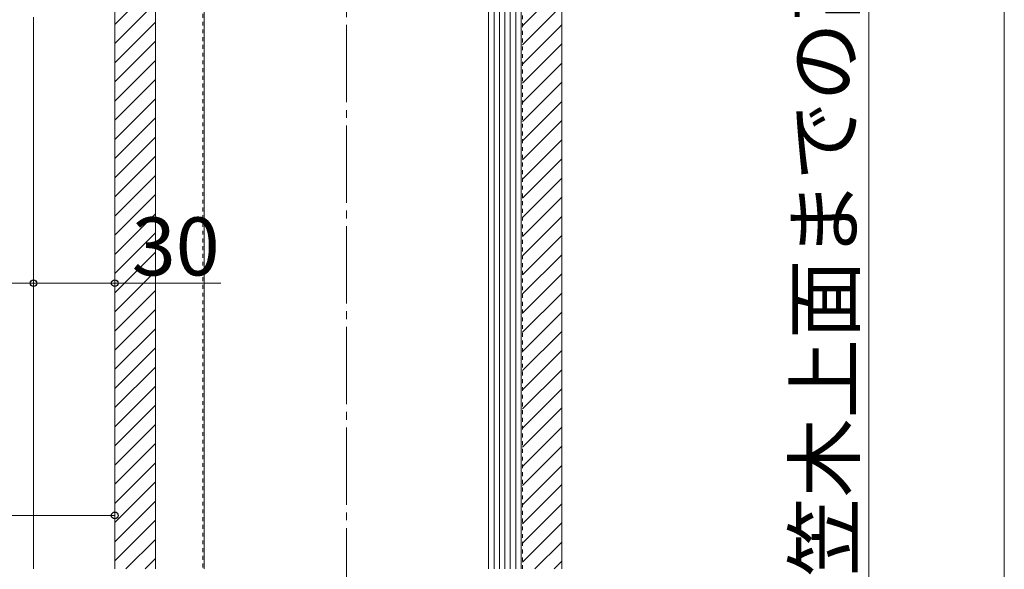
# Model space of a CAD drawing. Extents: x 0 to 1750, y 0 to 2609.
# Drawn here: x 358 to 612, y 1615 to 1757 of the extents above; entities that cross this region are included whole.
import ezdxf

# ---------------------------------------------------------------- set-up
doc = ezdxf.new("R2010")
doc.units = 0
doc.linetypes.add('YCENTER_1', pattern=[13, 10, -1, 1, -1])
doc.linetypes.add('YDOT_1', pattern=[2, 1, -1])
for name, color, linetype, lineweight in [('YKK_12', 2, 'CONTINUOUS', 13), ('YKK_D', 6, 'CONTINUOUS', 13), ('YSS_K', 3, 'CONTINUOUS', 13)]:
    doc.layers.add(name, color=color, linetype=linetype, lineweight=lineweight)
doc.styles.add('text-b', font='txt')

msp = doc.modelspace()

# ---------------------------------------------------------------- linework, layer by layer
at = {"layer": 'YKK_12', "linetype": 'YCENTER_1', "ltscale": 2}
msp.add_line((442.05, 1137.55), (442.05, 1883.91), dxfattribs=at)
at = {"layer": 'YKK_12'}
msp.add_line((361.2, 1615.06), (361.2, 1757.51), dxfattribs=at)
at = {"layer": 'YKK_D'}
for p, q in [((612.05, 2314.25), (612.05, 1427.11)), ((577.05, 1880.08), (577.05, 1427.11)), ((361.2, 1734.11), (361.2, 1687.81)), ((361.2, 1734.11), (361.2, 1687.81)), ((382.2, 1734.11), (382.2, 1687.81)), ((280.7, 1688.81), (361.2, 1688.81)), ((361.2, 1688.81), (382.2, 1688.81)), ((382.2, 1688.81), (409.64, 1688.81)), ((382.2, 1652.62), (382.2, 1627.81)), ((210, 1628.81), (382.2, 1628.81))]:
    msp.add_line(p, q, dxfattribs=at)
at = {"layer": 'YKK_D', "linetype": 'ByBlock', "lineweight": -2}
for centre in [(361.2, 1688.81), (361.2, 1688.81), (382.2, 1688.81), (382.2, 1628.81)]:
    msp.add_circle(centre, 0.875, dxfattribs=at)
at = {"layer": 'YSS_K'}
for p, q in [((382.2, 1614.99), (382.2, 1866.01)), ((392.7, 1614.99), (392.7, 1866.01)), ((405.3, 1614.99), (405.3, 1866.01)), ((478.8, 1614.99), (478.8, 1866.01)), ((480.2, 1614.99), (480.2, 1866.01)), ((481.6, 1614.99), (481.6, 1866.01)), ((483, 1614.99), (483, 1866.01)), ((484.4, 1614.99), (484.4, 1866.01)), ((485.8, 1614.99), (485.8, 1866.01)), ((487.2, 1614.99), (487.2, 1866.01)), ((497.7, 1866.01), (497.7, 1614.99))]:
    msp.add_line(p, q, dxfattribs=at)
at = {"layer": 'YSS_K', "linetype": 'YDOT_1'}
for p, q in [((404.95, 1866.36), (404.95, 1614.99)), ((487.55, 1614.99), (487.55, 1866.36))]:
    msp.add_line(p, q, dxfattribs=at)
at = {"layer": 'YSS_K', "linetype": 'Continuous'}
for p, q in [((382.2, 1755.65), (392.7, 1766.15)), ((487.55, 1755.32), (497.7, 1765.47)), ((382.2, 1750.71), (392.7, 1761.21)), ((487.55, 1750.37), (497.7, 1760.52)), ((382.2, 1745.76), (392.7, 1756.26)), ((487.55, 1745.42), (497.7, 1755.57)), ((382.2, 1740.81), (392.7, 1751.31)), ((487.55, 1740.47), (497.7, 1750.62)), ((382.2, 1735.86), (392.7, 1746.36)), ((487.55, 1735.52), (497.7, 1745.67)), ((382.2, 1730.91), (392.7, 1741.41)), ((487.55, 1730.57), (497.7, 1740.72)), ((382.2, 1725.96), (392.7, 1736.46)), ((487.55, 1725.62), (497.7, 1735.77)), ((382.2, 1721.01), (392.7, 1731.51)), ((487.55, 1720.67), (497.7, 1730.82)), ((382.2, 1716.06), (392.7, 1726.56)), ((487.55, 1715.72), (497.7, 1725.87)), ((382.2, 1711.11), (392.7, 1721.61)), ((487.55, 1710.77), (497.7, 1720.92)), ((382.2, 1706.16), (392.7, 1716.66)), ((487.55, 1705.82), (497.7, 1715.97)), ((382.2, 1701.21), (392.7, 1711.71)), ((487.55, 1700.87), (497.7, 1711.02)), ((382.2, 1696.26), (392.7, 1706.76)), ((487.55, 1695.92), (497.7, 1706.07)), ((382.2, 1691.31), (392.7, 1701.81)), ((487.55, 1690.97), (497.7, 1701.12)), ((382.2, 1686.36), (392.7, 1696.86)), ((487.55, 1686.02), (497.7, 1696.17)), ((382.2, 1681.41), (392.7, 1691.91)), ((487.55, 1681.07), (497.7, 1691.22)), ((382.2, 1676.46), (392.7, 1686.96)), ((487.55, 1676.12), (497.7, 1686.27)), ((382.2, 1671.51), (392.7, 1682.01)), ((487.55, 1671.17), (497.7, 1681.32)), ((382.2, 1666.56), (392.7, 1677.06)), ((487.55, 1666.22), (497.7, 1676.37)), ((382.2, 1661.61), (392.7, 1672.11)), ((487.55, 1661.27), (497.7, 1671.42)), ((382.2, 1656.66), (392.7, 1667.16)), ((487.55, 1656.32), (497.7, 1666.47)), ((382.2, 1651.71), (392.7, 1662.21)), ((487.55, 1651.37), (497.7, 1661.52)), ((382.2, 1646.76), (392.7, 1657.26)), ((487.55, 1646.42), (497.7, 1656.57)), ((382.2, 1641.81), (392.7, 1652.31)), ((487.55, 1641.47), (497.7, 1651.62)), ((382.2, 1636.86), (392.7, 1647.36)), ((487.55, 1636.52), (497.7, 1646.67)), ((382.2, 1631.91), (392.7, 1642.41)), ((487.55, 1631.57), (497.7, 1641.72)), ((382.2, 1626.96), (392.7, 1637.46)), ((487.55, 1626.62), (497.7, 1636.77)), ((382.2, 1622.01), (392.7, 1632.51)), ((487.55, 1621.67), (497.7, 1631.82)), ((382.2, 1617.06), (392.7, 1627.56)), ((487.55, 1616.72), (497.7, 1626.87)), ((385.08, 1614.99), (392.7, 1622.61)), ((490.77, 1614.99), (497.7, 1621.92)), ((390.03, 1614.99), (392.7, 1617.66)), ((495.72, 1614.99), (497.7, 1616.98))]:
    msp.add_line(p, q, dxfattribs=at)

# ---------------------------------------------------------------- texts
at = {"layer": 'YKK_D', "style": 'text-b'}
msp.add_text('床仕上げ面から笠木上面までの高さ：ha', height=15, rotation=90, dxfattribs=at).set_placement((573.09, 1469.75))
msp.add_text('30', height=15, dxfattribs=at).set_placement((386.59, 1690.81))

doc.saveas('drawing.dxf')
